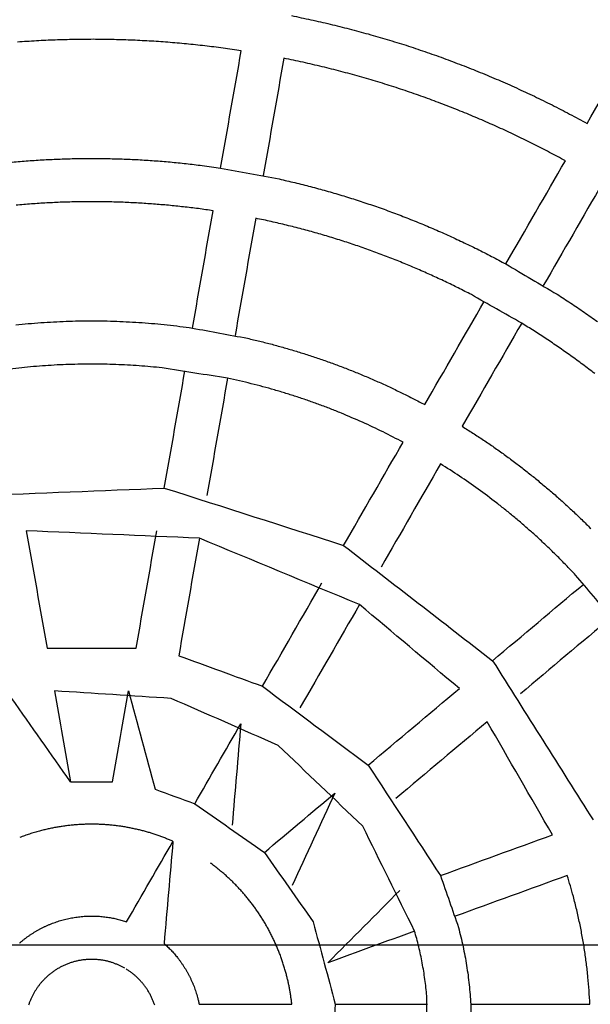
# Model space of a CAD drawing. Units: inches. Extents: x -3820 to 6867, y 418 to 7868.
# Drawn here: x 1495 to 1706, y 4151 to 4513 of the extents above; entities that cross this region are included whole.
import ezdxf

# ---------------------------------------------------------------- set-up
doc = ezdxf.new("R2010")
doc.units = ezdxf.units.IN
doc.layers.add('Elverdal_ElverdalProduct', color=7, linetype='Continuous', true_color=0x76ad96)
doc.layers.add('Elverdal_Swing', color=7, linetype='Continuous', true_color=0xa96ac6)

msp = doc.modelspace()

# ---------------------------------------------------------------- linework, layer by layer
at = {"layer": 'Elverdal_ElverdalProduct'}
for points in [[(1595.58, 4514.59), (1597.95, 4514.09), (1600.33, 4513.6), (1602.7, 4513.1)], [(1602.7, 4513.1), (1605.06, 4512.56), (1607.43, 4512.02), (1609.79, 4511.48)], [(1704.42, 4474.97), (1711.72, 4487.61), (1719.02, 4500.26), (1726.32, 4512.9)], [(1609.79, 4511.48), (1612.14, 4510.9), (1614.49, 4510.31), (1616.84, 4509.73)], [(1616.84, 4509.73), (1619.18, 4509.1), (1621.52, 4508.47), (1623.86, 4507.84)], [(1501.62, 4505.31), (1499.3, 4505.16), (1496.98, 4505), (1494.65, 4504.85)], [(1508.59, 4505.63), (1506.27, 4505.53), (1503.95, 4505.42), (1501.62, 4505.31)], [(1515.54, 4505.82), (1513.22, 4505.76), (1510.91, 4505.7), (1508.59, 4505.63)], [(1522.48, 4505.88), (1520.17, 4505.86), (1517.86, 4505.84), (1515.54, 4505.82)], [(1529.41, 4505.8), (1527.1, 4505.83), (1524.79, 4505.85), (1522.48, 4505.88)], [(1536.31, 4505.6), (1534.01, 4505.67), (1531.71, 4505.73), (1529.41, 4505.8)], [(1543.19, 4505.26), (1540.89, 4505.37), (1538.6, 4505.48), (1536.31, 4505.6)], [(1550.03, 4504.79), (1547.75, 4504.95), (1545.47, 4505.1), (1543.19, 4505.26)], [(1623.86, 4507.84), (1626.19, 4507.17), (1628.51, 4506.5), (1630.84, 4505.82)], [(1630.84, 4505.82), (1633.15, 4505.11), (1635.46, 4504.39), (1637.77, 4503.67)], [(1556.85, 4504.2), (1554.58, 4504.4), (1552.31, 4504.59), (1550.03, 4504.79)], [(1563.63, 4503.48), (1561.37, 4503.72), (1559.11, 4503.96), (1556.85, 4504.2)], [(1570.37, 4502.64), (1568.12, 4502.92), (1565.88, 4503.2), (1563.63, 4503.48)], [(1569.47, 4458.53), (1572, 4472.91), (1574.54, 4487.29), (1577.07, 4501.67)], [(1577.07, 4501.67), (1574.84, 4501.99), (1572.61, 4502.31), (1570.37, 4502.64)], [(1637.77, 4503.67), (1640.07, 4502.91), (1642.37, 4502.14), (1644.66, 4501.38)], [(1644.66, 4501.38), (1646.95, 4500.58), (1649.23, 4499.77), (1651.51, 4498.96)], [(1592.76, 4498.91), (1590.22, 4484.52), (1587.69, 4470.14), (1585.16, 4455.76)], [(1599.82, 4497.43), (1597.47, 4497.92), (1595.11, 4498.41), (1592.76, 4498.91)], [(1651.51, 4498.96), (1653.78, 4498.11), (1656.05, 4497.26), (1658.31, 4496.41)], [(1606.82, 4495.82), (1604.49, 4496.36), (1602.16, 4496.89), (1599.82, 4497.43)], [(1613.75, 4494.08), (1611.44, 4494.66), (1609.13, 4495.24), (1606.82, 4495.82)], [(1658.31, 4496.41), (1660.56, 4495.52), (1662.81, 4494.63), (1665.06, 4493.73)], [(1620.61, 4492.21), (1618.32, 4492.83), (1616.04, 4493.45), (1613.75, 4494.08)], [(1627.4, 4490.22), (1625.13, 4490.89), (1622.87, 4491.55), (1620.61, 4492.21)], [(1665.06, 4493.73), (1667.29, 4492.8), (1669.53, 4491.86), (1671.76, 4490.93)], [(1671.76, 4490.93), (1673.97, 4489.95), (1676.19, 4488.97), (1678.4, 4487.99)], [(1634.11, 4488.12), (1631.87, 4488.82), (1629.63, 4489.52), (1627.4, 4490.22)], [(1640.73, 4485.89), (1638.52, 4486.63), (1636.31, 4487.37), (1634.11, 4488.12)], [(1678.4, 4487.99), (1680.6, 4486.97), (1682.8, 4485.94), (1684.99, 4484.92)], [(1647.28, 4483.55), (1645.1, 4484.33), (1642.91, 4485.11), (1640.73, 4485.89)], [(1653.74, 4481.1), (1651.59, 4481.92), (1649.43, 4482.74), (1647.28, 4483.55)], [(1684.99, 4484.92), (1687.17, 4483.86), (1689.35, 4482.79), (1691.53, 4481.73)], [(1660.11, 4478.55), (1657.99, 4479.4), (1655.86, 4480.25), (1653.74, 4481.1)], [(1691.53, 4481.73), (1693.69, 4480.62), (1695.84, 4479.52), (1698, 4478.41)], [(1666.39, 4475.89), (1664.3, 4476.78), (1662.21, 4477.66), (1660.11, 4478.55)], [(1698, 4478.41), (1700.14, 4477.26), (1702.28, 4476.11), (1704.42, 4474.96)], [(1672.59, 4473.14), (1670.52, 4474.06), (1668.46, 4474.97), (1666.39, 4475.89)], [(1678.69, 4470.29), (1676.65, 4471.24), (1674.62, 4472.19), (1672.59, 4473.14)], [(1684.69, 4467.34), (1682.69, 4468.32), (1680.69, 4469.31), (1678.69, 4470.29)], [(1690.6, 4464.31), (1688.63, 4465.32), (1686.66, 4466.33), (1684.69, 4467.34)], [(1497.84, 4461.17), (1499.8, 4461.3), (1501.77, 4461.43), (1503.73, 4461.56)], [(1503.73, 4461.56), (1505.69, 4461.66), (1507.66, 4461.75), (1509.62, 4461.84)], [(1509.62, 4461.84), (1511.59, 4461.9), (1513.55, 4461.96), (1515.52, 4462.02)], [(1515.52, 4462.02), (1517.48, 4462.04), (1519.45, 4462.06), (1521.41, 4462.08)], [(1521.41, 4462.08), (1523.38, 4462.07), (1525.35, 4462.05), (1527.32, 4462.04)], [(1527.32, 4462.04), (1529.28, 4461.99), (1531.25, 4461.94), (1533.22, 4461.88)], [(1533.22, 4461.88), (1535.18, 4461.8), (1537.15, 4461.71), (1539.12, 4461.62)], [(1539.12, 4461.62), (1541.08, 4461.5), (1543.05, 4461.37), (1545.02, 4461.25)], [(1696.41, 4461.19), (1694.47, 4462.23), (1692.53, 4463.27), (1690.6, 4464.31)], [(1491.96, 4460.67), (1493.92, 4460.83), (1495.88, 4461), (1497.84, 4461.17)], [(1545.02, 4461.25), (1546.98, 4461.09), (1548.95, 4460.93), (1550.91, 4460.77)], [(1550.91, 4460.77), (1552.87, 4460.57), (1554.84, 4460.37), (1556.8, 4460.18)], [(1556.8, 4460.18), (1558.76, 4459.94), (1560.72, 4459.71), (1562.67, 4459.47)], [(1562.67, 4459.47), (1564.94, 4459.16), (1567.21, 4458.84), (1569.47, 4458.53)], [(1569.47, 4458.53), (1576.65, 4457.19), (1583.82, 4455.86), (1591, 4454.52)], [(1674.5, 4423.25), (1681.8, 4435.9), (1689.11, 4448.55), (1696.41, 4461.19)], [(1591, 4454.52), (1592.94, 4454.07), (1594.88, 4453.63), (1596.81, 4453.18)], [(1596.81, 4453.18), (1598.74, 4452.69), (1600.67, 4452.21), (1602.6, 4451.73)], [(1602.6, 4451.73), (1604.52, 4451.21), (1606.43, 4450.68), (1608.35, 4450.16)], [(1710.2, 4453.23), (1702.9, 4440.59), (1695.6, 4427.94), (1688.3, 4415.29)], [(1608.35, 4450.16), (1610.26, 4449.61), (1612.17, 4449.05), (1614.08, 4448.49)], [(1614.08, 4448.49), (1615.97, 4447.9), (1617.87, 4447.31), (1619.77, 4446.72)], [(1499.79, 4445.34), (1497.9, 4445.19), (1496.01, 4445.03), (1494.12, 4444.87)], [(1505.44, 4445.7), (1503.56, 4445.58), (1501.67, 4445.46), (1499.79, 4445.34)], [(1511.1, 4445.96), (1509.21, 4445.88), (1507.33, 4445.79), (1505.44, 4445.7)], [(1516.74, 4446.11), (1514.86, 4446.06), (1512.98, 4446.01), (1511.1, 4445.96)], [(1522.37, 4446.16), (1520.49, 4446.14), (1518.62, 4446.12), (1516.74, 4446.11)], [(1527.99, 4446.1), (1526.12, 4446.12), (1524.24, 4446.14), (1522.37, 4446.16)], [(1533.59, 4445.93), (1531.73, 4445.99), (1529.86, 4446.04), (1527.99, 4446.1)], [(1539.18, 4445.67), (1537.32, 4445.76), (1535.46, 4445.84), (1533.59, 4445.93)], [(1544.74, 4445.3), (1542.89, 4445.42), (1541.03, 4445.54), (1539.18, 4445.67)], [(1550.28, 4444.83), (1548.43, 4444.99), (1546.58, 4445.14), (1544.74, 4445.3)], [(1555.78, 4444.26), (1553.95, 4444.45), (1552.11, 4444.64), (1550.28, 4444.83)], [(1561.26, 4443.6), (1559.44, 4443.82), (1557.61, 4444.04), (1555.78, 4444.26)], [(1566.7, 4442.83), (1564.89, 4443.09), (1563.08, 4443.34), (1561.26, 4443.6)], [(1619.77, 4446.72), (1621.65, 4446.09), (1623.54, 4445.47), (1625.42, 4444.84)], [(1625.42, 4444.84), (1627.29, 4444.18), (1629.17, 4443.52), (1631.04, 4442.86)], [(1559.1, 4399.68), (1561.64, 4414.07), (1564.17, 4428.45), (1566.7, 4442.83)], [(1582.39, 4440.07), (1579.86, 4425.69), (1577.32, 4411.3), (1574.78, 4396.92)], [(1588.11, 4438.85), (1586.21, 4439.26), (1584.3, 4439.66), (1582.39, 4440.07)], [(1631.04, 4442.86), (1632.9, 4442.16), (1634.76, 4441.46), (1636.62, 4440.76)], [(1636.62, 4440.76), (1638.47, 4440.03), (1640.32, 4439.3), (1642.16, 4438.57)], [(1593.78, 4437.52), (1591.89, 4437.97), (1590, 4438.41), (1588.11, 4438.85)], [(1599.4, 4436.1), (1597.53, 4436.57), (1595.66, 4437.05), (1593.78, 4437.52)], [(1642.16, 4438.57), (1644, 4437.81), (1645.83, 4437.04), (1647.66, 4436.28)], [(1647.66, 4436.28), (1649.48, 4435.47), (1651.3, 4434.68), (1653.12, 4433.87)], [(1604.96, 4434.57), (1603.11, 4435.08), (1601.25, 4435.59), (1599.4, 4436.1)], [(1610.46, 4432.95), (1608.63, 4433.49), (1606.8, 4434.03), (1604.96, 4434.57)], [(1615.9, 4431.23), (1614.09, 4431.8), (1612.28, 4432.37), (1610.46, 4432.95)], [(1653.12, 4433.87), (1654.93, 4433.04), (1656.73, 4432.2), (1658.53, 4431.37)], [(1621.28, 4429.42), (1619.49, 4430.02), (1617.69, 4430.63), (1615.9, 4431.23)], [(1626.59, 4427.52), (1624.82, 4428.16), (1623.05, 4428.79), (1621.28, 4429.42)], [(1658.53, 4431.37), (1660.32, 4430.5), (1662.12, 4429.64), (1663.91, 4428.77)], [(1631.83, 4425.54), (1630.09, 4426.2), (1628.34, 4426.86), (1626.59, 4427.52)], [(1637.01, 4423.47), (1635.29, 4424.16), (1633.56, 4424.85), (1631.83, 4425.54)], [(1663.91, 4428.77), (1665.68, 4427.87), (1667.46, 4426.96), (1669.23, 4426.06)], [(1669.23, 4426.06), (1670.99, 4425.12), (1672.74, 4424.19), (1674.5, 4423.25)], [(1642.12, 4421.32), (1640.41, 4422.04), (1638.71, 4422.76), (1637.01, 4423.47)], [(1674.5, 4423.25), (1680.79, 4419.54), (1687.08, 4415.83), (1693.37, 4412.13)], [(1647.15, 4419.1), (1645.47, 4419.84), (1643.79, 4420.58), (1642.12, 4421.32)], [(1652.11, 4416.79), (1650.46, 4417.56), (1648.8, 4418.33), (1647.15, 4419.1)], [(1657, 4414.42), (1655.37, 4415.21), (1653.74, 4416), (1652.11, 4416.79)], [(1661.8, 4411.97), (1660.2, 4412.78), (1658.6, 4413.6), (1657, 4414.42)], [(1680.33, 4401.49), (1674.16, 4404.98), (1667.98, 4408.47), (1661.8, 4411.97)], [(1693.37, 4412.13), (1695.04, 4411.04), (1696.7, 4409.96), (1698.37, 4408.87)], [(1644.63, 4371.51), (1651.94, 4384.15), (1659.24, 4396.8), (1666.54, 4409.45)], [(1698.37, 4408.87), (1700.02, 4407.76), (1701.67, 4406.64), (1703.32, 4405.52)], [(1703.32, 4405.52), (1704.94, 4404.38), (1706.57, 4403.23), (1708.19, 4402.09)], [(1494.01, 4400.85), (1495.56, 4401), (1497.11, 4401.15), (1498.65, 4401.31)], [(1498.65, 4401.31), (1500.2, 4401.43), (1501.75, 4401.56), (1503.29, 4401.68)], [(1503.29, 4401.68), (1504.84, 4401.78), (1506.39, 4401.88), (1507.94, 4401.98)], [(1507.94, 4401.98), (1509.49, 4402.05), (1511.04, 4402.12), (1512.59, 4402.19)], [(1512.59, 4402.19), (1514.14, 4402.23), (1515.69, 4402.27), (1517.24, 4402.32)], [(1517.24, 4402.32), (1518.8, 4402.33), (1520.35, 4402.34), (1521.9, 4402.36)], [(1521.9, 4402.36), (1523.45, 4402.34), (1525.01, 4402.33), (1526.56, 4402.32)], [(1526.56, 4402.32), (1528.11, 4402.27), (1529.66, 4402.23), (1531.21, 4402.19)], [(1531.21, 4402.19), (1532.77, 4402.12), (1534.32, 4402.05), (1535.87, 4401.98)], [(1535.87, 4401.98), (1537.42, 4401.89), (1538.97, 4401.79), (1540.53, 4401.69)], [(1540.53, 4401.69), (1542.08, 4401.57), (1543.63, 4401.44), (1545.18, 4401.32)], [(1545.18, 4401.32), (1546.73, 4401.16), (1548.28, 4401.01), (1549.83, 4400.86)], [(1549.83, 4400.86), (1551.37, 4400.67), (1552.92, 4400.49), (1554.47, 4400.31)], [(1554.47, 4400.31), (1556.01, 4400.1), (1557.56, 4399.89), (1559.1, 4399.68)], [(1680.33, 4401.49), (1673.03, 4388.84), (1665.73, 4376.19), (1658.43, 4363.54)], [(1684.88, 4398.65), (1683.36, 4399.6), (1681.85, 4400.54), (1680.33, 4401.49)], [(1559.1, 4399.68), (1565.85, 4398.43), (1572.6, 4397.18), (1579.35, 4395.93)], [(1689.4, 4395.71), (1687.89, 4396.69), (1686.38, 4397.67), (1684.88, 4398.65)], [(1579.35, 4395.93), (1580.86, 4395.57), (1582.37, 4395.21), (1583.88, 4394.86)], [(1583.88, 4394.86), (1585.39, 4394.47), (1586.9, 4394.09), (1588.4, 4393.7)], [(1588.4, 4393.7), (1589.9, 4393.29), (1591.4, 4392.88), (1592.9, 4392.47)], [(1693.9, 4392.67), (1692.4, 4393.68), (1690.9, 4394.7), (1689.4, 4395.71)], [(1592.9, 4392.47), (1594.39, 4392.03), (1595.88, 4391.59), (1597.37, 4391.15)], [(1597.37, 4391.15), (1598.85, 4390.69), (1600.33, 4390.22), (1601.81, 4389.76)], [(1601.81, 4389.76), (1603.28, 4389.27), (1604.76, 4388.77), (1606.23, 4388.28)], [(1698.38, 4389.53), (1696.89, 4390.57), (1695.39, 4391.62), (1693.9, 4392.67)], [(1702.83, 4386.28), (1701.34, 4387.36), (1699.86, 4388.44), (1698.38, 4389.53)], [(1504.92, 4385.83), (1503.47, 4385.72), (1502.02, 4385.6), (1500.57, 4385.49)], [(1509.26, 4386.1), (1507.81, 4386.01), (1506.37, 4385.92), (1504.92, 4385.83)], [(1513.6, 4386.29), (1512.16, 4386.22), (1510.71, 4386.16), (1509.26, 4386.1)], [(1517.94, 4386.4), (1516.49, 4386.36), (1515.05, 4386.32), (1513.6, 4386.29)], [(1522.26, 4386.43), (1520.82, 4386.42), (1519.38, 4386.41), (1517.94, 4386.4)], [(1526.58, 4386.39), (1525.14, 4386.4), (1523.7, 4386.42), (1522.26, 4386.43)], [(1530.88, 4386.27), (1529.44, 4386.31), (1528.01, 4386.35), (1526.58, 4386.39)], [(1535.17, 4386.07), (1533.74, 4386.14), (1532.31, 4386.2), (1530.88, 4386.27)], [(1539.44, 4385.8), (1538.02, 4385.89), (1536.59, 4385.98), (1535.17, 4386.07)], [(1543.7, 4385.46), (1542.28, 4385.57), (1540.86, 4385.69), (1539.44, 4385.8)], [(1606.23, 4388.28), (1607.69, 4387.77), (1609.16, 4387.25), (1610.62, 4386.73)], [(1610.62, 4386.73), (1612.07, 4386.19), (1613.53, 4385.64), (1614.98, 4385.1)], [(1707.24, 4382.93), (1705.77, 4384.05), (1704.3, 4385.17), (1702.83, 4386.28)], [(1496.22, 4385.07), (1494.77, 4384.9), (1493.33, 4384.73), (1491.88, 4384.57)], [(1500.57, 4385.49), (1499.12, 4385.35), (1497.67, 4385.21), (1496.22, 4385.07)], [(1547.93, 4385.04), (1546.52, 4385.18), (1545.11, 4385.32), (1543.7, 4385.46)], [(1572.02, 4381.23), (1563.99, 4382.5), (1555.96, 4383.77), (1547.93, 4385.04)], [(1548.73, 4340.83), (1551.26, 4355.21), (1553.8, 4369.6), (1556.33, 4383.99)], [(1614.98, 4385.1), (1616.43, 4384.53), (1617.87, 4383.96), (1619.31, 4383.39)], [(1619.31, 4383.39), (1620.75, 4382.79), (1622.18, 4382.2), (1623.62, 4381.6)], [(1572.02, 4381.23), (1569.49, 4366.84), (1566.95, 4352.45), (1564.42, 4338.07)], [(1576.4, 4380.26), (1574.94, 4380.58), (1573.48, 4380.91), (1572.02, 4381.23)], [(1580.75, 4379.23), (1579.3, 4379.57), (1577.85, 4379.92), (1576.4, 4380.26)], [(1585.05, 4378.11), (1583.62, 4378.48), (1582.18, 4378.85), (1580.75, 4379.23)], [(1623.62, 4381.6), (1625.04, 4380.98), (1626.46, 4380.36), (1627.89, 4379.73)], [(1627.89, 4379.73), (1629.3, 4379.09), (1630.71, 4378.44), (1632.13, 4377.79)], [(1589.31, 4376.93), (1587.89, 4377.32), (1586.47, 4377.72), (1585.05, 4378.11)], [(1593.53, 4375.67), (1592.12, 4376.09), (1590.72, 4376.51), (1589.31, 4376.93)], [(1597.7, 4374.35), (1596.31, 4374.79), (1594.92, 4375.23), (1593.53, 4375.67)], [(1632.13, 4377.79), (1633.53, 4377.12), (1634.93, 4376.44), (1636.33, 4375.77)], [(1636.33, 4375.77), (1637.72, 4375.07), (1639.11, 4374.38), (1640.5, 4373.68)], [(1601.83, 4372.95), (1600.45, 4373.42), (1599.08, 4373.88), (1597.7, 4374.35)], [(1605.91, 4371.5), (1604.55, 4371.98), (1603.19, 4372.47), (1601.83, 4372.95)], [(1609.94, 4369.97), (1608.59, 4370.48), (1607.25, 4370.99), (1605.91, 4371.5)], [(1640.5, 4373.68), (1641.88, 4372.95), (1643.26, 4372.23), (1644.63, 4371.51)], [(1613.92, 4368.39), (1612.59, 4368.92), (1611.26, 4369.45), (1609.94, 4369.97)], [(1621.72, 4365.05), (1619.12, 4366.16), (1616.52, 4367.28), (1613.92, 4368.39)], [(1629.31, 4361.48), (1626.78, 4362.67), (1624.25, 4363.86), (1621.72, 4365.05)], [(1636.67, 4357.71), (1634.22, 4358.96), (1631.76, 4360.22), (1629.31, 4361.48)], [(1658.43, 4363.54), (1659.74, 4362.71), (1661.06, 4361.88), (1662.38, 4361.05)], [(1662.38, 4361.05), (1663.68, 4360.2), (1664.98, 4359.34), (1666.28, 4358.49)], [(1614.76, 4319.75), (1622.06, 4332.4), (1629.37, 4345.05), (1636.67, 4357.71)], [(1666.28, 4358.49), (1667.56, 4357.61), (1668.84, 4356.74), (1670.13, 4355.86)], [(1670.13, 4355.86), (1671.4, 4354.96), (1672.66, 4354.06), (1673.93, 4353.16)], [(1673.93, 4353.16), (1675.18, 4352.24), (1676.43, 4351.32), (1677.68, 4350.39)], [(1650.46, 4349.74), (1643.16, 4337.09), (1635.86, 4324.44), (1628.55, 4311.78)], [(1657.42, 4345.25), (1655.1, 4346.75), (1652.78, 4348.25), (1650.46, 4349.74)], [(1677.68, 4350.39), (1678.92, 4349.45), (1680.15, 4348.51), (1681.38, 4347.56)], [(1681.38, 4347.56), (1682.6, 4346.6), (1683.81, 4345.63), (1685.03, 4344.67)], [(1664.3, 4340.47), (1662.01, 4342.06), (1659.71, 4343.66), (1657.42, 4345.25)], [(1685.03, 4344.67), (1686.23, 4343.68), (1687.43, 4342.69), (1688.62, 4341.7)], [(1479.47, 4338.06), (1502.56, 4338.98), (1525.64, 4339.9), (1548.73, 4340.83)], [(1548.73, 4340.83), (1570.74, 4333.8), (1592.75, 4326.77), (1614.76, 4319.75)], [(1671.1, 4335.39), (1668.83, 4337.08), (1666.57, 4338.77), (1664.3, 4340.47)], [(1688.62, 4341.7), (1689.8, 4340.7), (1690.98, 4339.69), (1692.17, 4338.68)], [(1692.17, 4338.68), (1693.33, 4337.65), (1694.49, 4336.62), (1695.66, 4335.59)], [(1674.46, 4332.73), (1673.34, 4333.62), (1672.22, 4334.5), (1671.1, 4335.39)], [(1695.66, 4335.59), (1696.8, 4334.54), (1697.94, 4333.49), (1699.08, 4332.44)], [(1677.79, 4330), (1676.68, 4330.91), (1675.57, 4331.82), (1674.46, 4332.73)], [(1699.08, 4332.44), (1700.21, 4331.37), (1701.33, 4330.3), (1702.46, 4329.22)], [(1681.09, 4327.2), (1679.99, 4328.13), (1678.89, 4329.07), (1677.79, 4330)], [(1702.46, 4329.22), (1703.56, 4328.13), (1704.67, 4327.04), (1705.78, 4325.95)], [(1497.92, 4325.13), (1500.46, 4310.73), (1503, 4296.33), (1505.54, 4281.94)], [(1561.65, 4322.37), (1540.41, 4323.29), (1519.16, 4324.21), (1497.92, 4325.13)], [(1538.35, 4281.94), (1540.89, 4296.34), (1543.43, 4310.73), (1545.96, 4325.13)], [(1684.36, 4324.32), (1683.27, 4325.28), (1682.18, 4326.24), (1681.09, 4327.2)], [(1687.6, 4321.37), (1686.52, 4322.36), (1685.44, 4323.34), (1684.36, 4324.32)], [(1561.65, 4322.37), (1559.11, 4307.97), (1556.57, 4293.58), (1554.04, 4279.18)], [(1620.59, 4297.98), (1600.94, 4306.11), (1581.29, 4314.24), (1561.65, 4322.37)], [(1690.79, 4318.35), (1689.73, 4319.36), (1688.66, 4320.36), (1687.6, 4321.37)], [(1614.76, 4319.75), (1633.04, 4305.61), (1651.32, 4291.48), (1669.6, 4277.35)], [(1693.95, 4315.25), (1692.9, 4316.28), (1691.85, 4317.32), (1690.79, 4318.35)], [(1697.07, 4312.08), (1696.03, 4313.14), (1694.99, 4314.2), (1693.95, 4315.25)], [(1700.14, 4308.84), (1699.12, 4309.92), (1698.09, 4311), (1697.07, 4312.08)], [(1584.87, 4267.96), (1592.18, 4280.62), (1599.48, 4293.28), (1606.79, 4305.94)], [(1713.41, 4293.33), (1708.98, 4298.5), (1704.56, 4303.67), (1700.14, 4308.84)], [(1669.6, 4277.35), (1680.79, 4286.74), (1691.98, 4296.14), (1703.17, 4305.53)], [(1620.59, 4297.98), (1613.28, 4285.32), (1605.97, 4272.66), (1598.66, 4260)], [(1657.39, 4267.11), (1645.12, 4277.4), (1632.85, 4287.69), (1620.59, 4297.98)], [(1713.41, 4293.33), (1702.21, 4283.94), (1691.03, 4274.54), (1679.84, 4265.15)], [(1505.54, 4281.94), (1516.48, 4281.94), (1527.42, 4281.94), (1538.35, 4281.94)], [(1554.04, 4279.18), (1564.31, 4275.44), (1574.59, 4271.7), (1584.87, 4267.96)], [(1669.6, 4277.35), (1681.94, 4257.82), (1694.28, 4238.29), (1706.63, 4218.76)], [(1551.27, 4263.47), (1536.95, 4264.39), (1522.63, 4265.31), (1508.31, 4266.23)], [(1508.31, 4266.23), (1510.28, 4255.09), (1512.25, 4243.94), (1514.21, 4232.8)], [(1529.69, 4232.81), (1531.66, 4243.95), (1533.62, 4255.09), (1535.58, 4266.23)], [(1535.58, 4266.23), (1538.85, 4254.17), (1542.11, 4242.1), (1545.38, 4230.04)], [(1584.87, 4267.96), (1597.84, 4258.28), (1610.82, 4248.6), (1623.8, 4238.91)], [(1623.8, 4238.91), (1634.99, 4248.31), (1646.19, 4257.71), (1657.39, 4267.11)], [(1514.21, 4232.8), (1507.02, 4243.02), (1499.83, 4253.24), (1492.63, 4263.46)], [(1590.68, 4246.18), (1577.55, 4251.94), (1564.41, 4257.7), (1551.27, 4263.47)], [(1559.93, 4224.75), (1565.58, 4234.55), (1571.24, 4244.35), (1576.89, 4254.14)], [(1576.89, 4254.14), (1575.83, 4241.69), (1574.78, 4229.24), (1573.72, 4216.79)], [(1667.63, 4254.91), (1656.43, 4245.51), (1645.23, 4236.11), (1634.04, 4226.71)], [(1691.65, 4213.3), (1683.64, 4227.17), (1675.63, 4241.04), (1667.63, 4254.91)], [(1621.81, 4216.46), (1611.44, 4226.37), (1601.06, 4236.27), (1590.68, 4246.18)], [(1623.8, 4238.91), (1632.68, 4225.38), (1641.56, 4211.84), (1650.44, 4198.3)], [(1514.21, 4232.8), (1519.37, 4232.8), (1524.53, 4232.8), (1529.69, 4232.81)], [(1545.38, 4230.04), (1550.23, 4228.28), (1555.08, 4226.51), (1559.93, 4224.75)], [(1585.57, 4206.84), (1594.24, 4214.11), (1602.91, 4221.38), (1611.57, 4228.66)], [(1611.57, 4228.66), (1606.32, 4217.32), (1601.07, 4205.98), (1595.82, 4194.64)], [(1559.93, 4224.75), (1568.47, 4218.78), (1577.03, 4212.81), (1585.57, 4206.84)], [(1505.94, 4215.46), (1505.41, 4215.33), (1504.87, 4215.21), (1504.34, 4215.09)], [(1507.53, 4215.79), (1507, 4215.68), (1506.47, 4215.57), (1505.94, 4215.46)], [(1509.14, 4216.09), (1508.6, 4215.99), (1508.07, 4215.89), (1507.53, 4215.79)], [(1510.75, 4216.36), (1510.21, 4216.27), (1509.67, 4216.18), (1509.14, 4216.09)], [(1512.36, 4216.59), (1511.82, 4216.51), (1511.28, 4216.43), (1510.75, 4216.36)], [(1513.97, 4216.78), (1513.43, 4216.71), (1512.89, 4216.65), (1512.36, 4216.59)], [(1515.59, 4216.94), (1515.05, 4216.88), (1514.51, 4216.83), (1513.97, 4216.78)], [(1517.2, 4217.06), (1516.66, 4217.02), (1516.12, 4216.98), (1515.59, 4216.94)], [(1518.81, 4217.14), (1518.28, 4217.12), (1517.74, 4217.08), (1517.2, 4217.06)], [(1520.43, 4217.2), (1519.89, 4217.18), (1519.35, 4217.16), (1518.81, 4217.14)], [(1522.03, 4217.21), (1521.5, 4217.21), (1520.96, 4217.2), (1520.43, 4217.2)], [(1523.64, 4217.19), (1523.1, 4217.2), (1522.57, 4217.2), (1522.03, 4217.21)], [(1525.23, 4217.14), (1524.7, 4217.15), (1524.17, 4217.17), (1523.64, 4217.19)], [(1526.82, 4217.05), (1526.29, 4217.08), (1525.76, 4217.11), (1525.23, 4217.14)], [(1528.41, 4216.93), (1527.88, 4216.97), (1527.35, 4217.01), (1526.82, 4217.05)], [(1529.98, 4216.78), (1529.46, 4216.83), (1528.93, 4216.88), (1528.41, 4216.93)], [(1531.55, 4216.59), (1531.03, 4216.65), (1530.5, 4216.71), (1529.98, 4216.78)], [(1533.1, 4216.37), (1532.58, 4216.44), (1532.06, 4216.52), (1531.55, 4216.59)], [(1534.64, 4216.12), (1534.13, 4216.2), (1533.61, 4216.29), (1533.1, 4216.37)], [(1536.17, 4215.84), (1535.66, 4215.93), (1535.15, 4216.02), (1534.64, 4216.12)], [(1537.68, 4215.52), (1537.18, 4215.63), (1536.67, 4215.73), (1536.17, 4215.84)], [(1539.18, 4215.18), (1538.68, 4215.3), (1538.18, 4215.41), (1537.68, 4215.52)], [(1640.9, 4177.88), (1634.54, 4190.74), (1628.17, 4203.6), (1621.81, 4216.46)], [(1497.27, 4212.98), (1496.67, 4212.76), (1496.07, 4212.54), (1495.47, 4212.32)], [(1499.08, 4213.59), (1498.48, 4213.39), (1497.87, 4213.18), (1497.27, 4212.98)], [(1500.91, 4214.16), (1500.3, 4213.97), (1499.69, 4213.78), (1499.08, 4213.59)], [(1502.76, 4214.68), (1502.15, 4214.51), (1501.53, 4214.34), (1500.91, 4214.16)], [(1504.34, 4215.09), (1503.82, 4214.95), (1503.29, 4214.82), (1502.76, 4214.68)], [(1540.67, 4214.81), (1540.18, 4214.94), (1539.68, 4215.06), (1539.18, 4215.18)], [(1542.14, 4214.41), (1541.65, 4214.54), (1541.16, 4214.68), (1540.67, 4214.81)], [(1543.59, 4213.99), (1543.11, 4214.13), (1542.62, 4214.27), (1542.14, 4214.41)], [(1545.03, 4213.53), (1544.55, 4213.68), (1544.07, 4213.83), (1543.59, 4213.99)], [(1546.45, 4213.05), (1545.97, 4213.21), (1545.5, 4213.37), (1545.03, 4213.53)], [(1547.84, 4212.55), (1547.38, 4212.71), (1546.91, 4212.88), (1546.45, 4213.05)], [(1549.22, 4212.02), (1548.76, 4212.19), (1548.3, 4212.37), (1547.84, 4212.55)], [(1550.59, 4211.46), (1550.13, 4211.65), (1549.68, 4211.83), (1549.22, 4212.02)], [(1650.44, 4198.3), (1664.18, 4203.3), (1677.91, 4208.3), (1691.65, 4213.3)], [(1534.85, 4181.31), (1540.54, 4191.17), (1546.23, 4201.03), (1551.93, 4210.89)], [(1551.93, 4210.89), (1550.83, 4198.37), (1549.74, 4185.86), (1548.64, 4173.35)], [(1551.93, 4210.89), (1551.48, 4211.08), (1551.03, 4211.27), (1550.59, 4211.46)], [(1585.57, 4206.84), (1591.57, 4198.3), (1597.56, 4189.77), (1603.55, 4181.24)], [(1566.89, 4202.05), (1566.5, 4202.34), (1566.11, 4202.64), (1565.72, 4202.93)], [(1568.05, 4201.15), (1567.66, 4201.45), (1567.27, 4201.75), (1566.89, 4202.05)], [(1569.19, 4200.22), (1568.81, 4200.53), (1568.43, 4200.84), (1568.05, 4201.15)], [(1570.33, 4199.27), (1569.95, 4199.58), (1569.57, 4199.9), (1569.19, 4200.22)], [(1571.46, 4198.28), (1571.08, 4198.61), (1570.71, 4198.94), (1570.33, 4199.27)], [(1572.57, 4197.26), (1572.2, 4197.6), (1571.83, 4197.94), (1571.46, 4198.28)], [(1573.66, 4196.22), (1573.3, 4196.56), (1572.93, 4196.91), (1572.57, 4197.26)], [(1650.44, 4198.3), (1652.64, 4191.96), (1654.85, 4185.61), (1657.05, 4179.26)], [(1697.1, 4198.34), (1683.36, 4193.34), (1669.63, 4188.34), (1655.89, 4183.34)], [(1698.27, 4194.48), (1697.88, 4195.77), (1697.49, 4197.05), (1697.1, 4198.34)], [(1574.74, 4195.14), (1574.38, 4195.5), (1574.02, 4195.86), (1573.66, 4196.22)], [(1575.81, 4194.04), (1575.45, 4194.41), (1575.1, 4194.78), (1574.74, 4195.14)], [(1576.85, 4192.91), (1576.51, 4193.29), (1576.16, 4193.67), (1575.81, 4194.04)], [(1699.36, 4190.6), (1698.99, 4191.9), (1698.63, 4193.19), (1698.27, 4194.48)], [(1577.88, 4191.76), (1577.54, 4192.14), (1577.2, 4192.53), (1576.85, 4192.91)], [(1578.89, 4190.58), (1578.55, 4190.97), (1578.22, 4191.36), (1577.88, 4191.76)], [(1579.88, 4189.37), (1579.55, 4189.77), (1579.22, 4190.17), (1578.89, 4190.58)], [(1609, 4166.27), (1617.82, 4175.13), (1626.63, 4183.99), (1635.45, 4192.85)], [(1700.59, 4185.72), (1700.18, 4187.35), (1699.77, 4188.98), (1699.36, 4190.6)], [(1580.85, 4188.13), (1580.53, 4188.54), (1580.2, 4188.96), (1579.88, 4189.37)], [(1581.79, 4186.87), (1581.48, 4187.29), (1581.16, 4187.71), (1580.85, 4188.13)], [(1582.71, 4185.59), (1582.4, 4186.01), (1582.1, 4186.44), (1581.79, 4186.87)], [(1513.54, 4182.53), (1513.88, 4182.6), (1514.23, 4182.67), (1514.57, 4182.74)], [(1514.57, 4182.74), (1514.91, 4182.8), (1515.25, 4182.85), (1515.59, 4182.91)], [(1515.59, 4182.91), (1515.94, 4182.97), (1516.28, 4183.02), (1516.62, 4183.07)], [(1516.62, 4183.07), (1516.97, 4183.11), (1517.31, 4183.15), (1517.66, 4183.19)], [(1517.66, 4183.19), (1518, 4183.22), (1518.34, 4183.25), (1518.69, 4183.29)], [(1518.69, 4183.29), (1519.03, 4183.31), (1519.38, 4183.33), (1519.72, 4183.36)], [(1519.72, 4183.36), (1520.07, 4183.37), (1520.41, 4183.39), (1520.75, 4183.4)], [(1520.75, 4183.4), (1521.1, 4183.41), (1521.44, 4183.42), (1521.78, 4183.42)], [(1521.78, 4183.42), (1522.13, 4183.42), (1522.47, 4183.41), (1522.81, 4183.41)], [(1522.81, 4183.41), (1523.15, 4183.4), (1523.49, 4183.39), (1523.83, 4183.38)], [(1523.83, 4183.38), (1524.17, 4183.36), (1524.51, 4183.34), (1524.85, 4183.32)], [(1524.85, 4183.32), (1525.19, 4183.29), (1525.52, 4183.26), (1525.86, 4183.23)], [(1525.86, 4183.23), (1526.19, 4183.2), (1526.53, 4183.16), (1526.86, 4183.12)], [(1526.86, 4183.12), (1527.19, 4183.08), (1527.52, 4183.03), (1527.86, 4182.99)], [(1527.86, 4182.99), (1528.16, 4182.94), (1528.46, 4182.89), (1528.76, 4182.85)], [(1528.76, 4182.85), (1529.06, 4182.79), (1529.36, 4182.74), (1529.66, 4182.68)], [(1583.61, 4184.28), (1583.31, 4184.71), (1583.01, 4185.15), (1582.71, 4185.59)], [(1584.48, 4182.94), (1584.19, 4183.39), (1583.9, 4183.83), (1583.61, 4184.28)], [(1585.32, 4181.58), (1585.04, 4182.03), (1584.76, 4182.49), (1584.48, 4182.94)], [(1701.69, 4180.81), (1701.32, 4182.45), (1700.96, 4184.08), (1700.59, 4185.72)], [(1502.83, 4178.6), (1503.13, 4178.75), (1503.44, 4178.92), (1503.74, 4179.08)], [(1503.74, 4179.08), (1504.05, 4179.23), (1504.36, 4179.38), (1504.67, 4179.53)], [(1504.67, 4179.53), (1504.99, 4179.67), (1505.3, 4179.82), (1505.61, 4179.96)], [(1505.61, 4179.96), (1505.93, 4180.1), (1506.25, 4180.23), (1506.57, 4180.37)], [(1506.57, 4180.37), (1506.89, 4180.5), (1507.22, 4180.63), (1507.54, 4180.76)], [(1507.54, 4180.76), (1507.87, 4180.88), (1508.19, 4180.99), (1508.52, 4181.11)], [(1508.52, 4181.11), (1508.85, 4181.23), (1509.18, 4181.34), (1509.51, 4181.45)], [(1509.51, 4181.45), (1509.84, 4181.55), (1510.17, 4181.66), (1510.51, 4181.76)], [(1510.51, 4181.76), (1510.84, 4181.85), (1511.17, 4181.95), (1511.51, 4182.04)], [(1511.51, 4182.04), (1511.85, 4182.13), (1512.18, 4182.21), (1512.52, 4182.3)], [(1512.52, 4182.3), (1512.86, 4182.38), (1513.2, 4182.45), (1513.54, 4182.53)], [(1529.66, 4182.68), (1529.96, 4182.62), (1530.25, 4182.56), (1530.55, 4182.49)], [(1530.55, 4182.49), (1530.84, 4182.43), (1531.14, 4182.36), (1531.43, 4182.29)], [(1531.43, 4182.29), (1531.72, 4182.22), (1532.01, 4182.15), (1532.3, 4182.07)], [(1532.3, 4182.07), (1532.59, 4181.99), (1532.87, 4181.91), (1533.16, 4181.83)], [(1533.16, 4181.83), (1533.44, 4181.75), (1533.73, 4181.66), (1534.01, 4181.58)], [(1534.01, 4181.58), (1534.29, 4181.49), (1534.57, 4181.4), (1534.85, 4181.31)], [(1586.14, 4180.21), (1585.87, 4180.67), (1585.6, 4181.12), (1585.32, 4181.58)], [(1586.93, 4178.8), (1586.67, 4179.27), (1586.41, 4179.74), (1586.14, 4180.21)], [(1603.55, 4181.24), (1606.27, 4171.17), (1608.98, 4161.09), (1611.69, 4151.02)], [(1657.05, 4179.26), (1657.34, 4178.1), (1657.64, 4176.94), (1657.94, 4175.78)], [(1702.66, 4175.88), (1702.34, 4177.52), (1702.01, 4179.17), (1701.69, 4180.81)], [(1497.68, 4175.3), (1497.95, 4175.5), (1498.22, 4175.7), (1498.49, 4175.9)], [(1498.49, 4175.9), (1498.77, 4176.09), (1499.05, 4176.28), (1499.33, 4176.48)], [(1499.33, 4176.48), (1499.61, 4176.66), (1499.89, 4176.85), (1500.18, 4177.03)], [(1500.18, 4177.03), (1500.47, 4177.22), (1500.75, 4177.4), (1501.04, 4177.58)], [(1501.04, 4177.58), (1501.34, 4177.75), (1501.63, 4177.92), (1501.93, 4178.1)], [(1501.93, 4178.1), (1502.23, 4178.26), (1502.53, 4178.43), (1502.83, 4178.6)], [(1587.69, 4177.39), (1587.44, 4177.86), (1587.19, 4178.33), (1586.93, 4178.8)], [(1588.43, 4175.94), (1588.18, 4176.42), (1587.94, 4176.9), (1587.69, 4177.39)], [(1589.13, 4174.48), (1588.9, 4174.97), (1588.66, 4175.46), (1588.43, 4175.94)], [(1640.9, 4177.88), (1630.27, 4174.01), (1619.63, 4170.14), (1609, 4166.27)], [(1641.67, 4175.14), (1641.41, 4176.05), (1641.15, 4176.96), (1640.9, 4177.88)], [(1657.94, 4175.78), (1658.2, 4174.61), (1658.47, 4173.44), (1658.73, 4172.28)], [(1703.49, 4170.92), (1703.21, 4172.58), (1702.94, 4174.23), (1702.66, 4175.88)], [(1495.35, 4173.41), (1495.61, 4173.62), (1495.86, 4173.84), (1496.11, 4174.06)], [(1496.11, 4174.06), (1496.37, 4174.26), (1496.63, 4174.47), (1496.88, 4174.68)], [(1496.88, 4174.68), (1497.15, 4174.89), (1497.41, 4175.09), (1497.68, 4175.3)], [(1548.64, 4173.35), (1548.86, 4173.15), (1549.08, 4172.95), (1549.3, 4172.76)], [(1549.3, 4172.76), (1549.51, 4172.55), (1549.73, 4172.35), (1549.94, 4172.15)], [(1549.94, 4172.15), (1550.16, 4171.94), (1550.37, 4171.73), (1550.58, 4171.52)], [(1589.8, 4173), (1589.58, 4173.5), (1589.35, 4173.99), (1589.13, 4174.48)], [(1590.44, 4171.51), (1590.23, 4172.01), (1590.01, 4172.51), (1589.8, 4173)], [(1642.42, 4172.16), (1642.17, 4173.16), (1641.92, 4174.15), (1641.67, 4175.14)], [(1643.11, 4169.17), (1642.88, 4170.17), (1642.65, 4171.17), (1642.42, 4172.16)], [(1658.73, 4172.28), (1658.97, 4171.11), (1659.2, 4169.93), (1659.44, 4168.76)], [(1550.58, 4171.52), (1550.79, 4171.31), (1551, 4171.09), (1551.21, 4170.88)], [(1551.21, 4170.88), (1551.41, 4170.66), (1551.62, 4170.44), (1551.82, 4170.22)], [(1551.82, 4170.22), (1552.02, 4169.99), (1552.22, 4169.76), (1552.43, 4169.54)], [(1552.43, 4169.54), (1552.62, 4169.31), (1552.82, 4169.07), (1553.02, 4168.84)], [(1553.02, 4168.84), (1553.21, 4168.61), (1553.4, 4168.37), (1553.6, 4168.13)], [(1591.05, 4170), (1590.85, 4170.51), (1590.64, 4171.01), (1590.44, 4171.51)], [(1591.63, 4168.48), (1591.43, 4168.99), (1591.24, 4169.5), (1591.05, 4170)], [(1592.17, 4166.94), (1591.99, 4167.45), (1591.81, 4167.97), (1591.63, 4168.48)], [(1643.72, 4166.17), (1643.51, 4167.17), (1643.31, 4168.17), (1643.11, 4169.17)], [(1659.44, 4168.76), (1659.64, 4167.58), (1659.85, 4166.4), (1660.05, 4165.23)], [(1704.18, 4165.96), (1703.95, 4167.61), (1703.72, 4169.27), (1703.49, 4170.92)], [(1510.93, 4164.86), (1510.75, 4164.77), (1510.56, 4164.67), (1510.38, 4164.57)], [(1511.49, 4165.14), (1511.31, 4165.05), (1511.12, 4164.95), (1510.93, 4164.86)], [(1512.06, 4165.4), (1511.87, 4165.31), (1511.68, 4165.23), (1511.49, 4165.14)], [(1512.64, 4165.65), (1512.45, 4165.56), (1512.26, 4165.48), (1512.06, 4165.4)], [(1513.23, 4165.88), (1513.04, 4165.8), (1512.84, 4165.72), (1512.64, 4165.65)], [(1513.82, 4166.1), (1513.63, 4166.03), (1513.43, 4165.95), (1513.23, 4165.88)], [(1514.42, 4166.3), (1514.22, 4166.23), (1514.02, 4166.17), (1513.82, 4166.1)], [(1515.03, 4166.49), (1514.83, 4166.43), (1514.62, 4166.36), (1514.42, 4166.3)], [(1515.63, 4166.66), (1515.43, 4166.6), (1515.23, 4166.55), (1515.03, 4166.49)], [(1516.25, 4166.81), (1516.04, 4166.76), (1515.84, 4166.71), (1515.63, 4166.66)], [(1516.86, 4166.96), (1516.66, 4166.91), (1516.45, 4166.86), (1516.25, 4166.81)], [(1517.48, 4167.08), (1517.28, 4167.04), (1517.07, 4167), (1516.86, 4166.96)], [(1518.11, 4167.19), (1517.9, 4167.15), (1517.69, 4167.12), (1517.48, 4167.08)], [(1518.73, 4167.28), (1518.52, 4167.25), (1518.32, 4167.22), (1518.11, 4167.19)], [(1519.36, 4167.35), (1519.15, 4167.33), (1518.94, 4167.3), (1518.73, 4167.28)], [(1519.98, 4167.41), (1519.77, 4167.39), (1519.56, 4167.37), (1519.36, 4167.35)], [(1520.6, 4167.46), (1520.4, 4167.44), (1520.19, 4167.43), (1519.98, 4167.41)], [(1521.23, 4167.48), (1521.02, 4167.47), (1520.81, 4167.47), (1520.6, 4167.46)], [(1521.85, 4167.49), (1521.65, 4167.49), (1521.44, 4167.49), (1521.23, 4167.48)], [(1522.48, 4167.49), (1522.27, 4167.49), (1522.06, 4167.49), (1521.85, 4167.49)], [(1523.09, 4167.47), (1522.89, 4167.47), (1522.68, 4167.48), (1522.48, 4167.49)], [(1523.71, 4167.43), (1523.5, 4167.44), (1523.3, 4167.45), (1523.09, 4167.47)], [(1524.32, 4167.38), (1524.12, 4167.4), (1523.91, 4167.41), (1523.71, 4167.43)], [(1524.93, 4167.31), (1524.73, 4167.33), (1524.52, 4167.36), (1524.32, 4167.38)], [(1525.53, 4167.23), (1525.33, 4167.26), (1525.13, 4167.28), (1524.93, 4167.31)], [(1526.13, 4167.14), (1525.93, 4167.17), (1525.73, 4167.2), (1525.53, 4167.23)], [(1526.72, 4167.03), (1526.52, 4167.06), (1526.33, 4167.1), (1526.13, 4167.14)], [(1527.31, 4166.9), (1527.11, 4166.94), (1526.92, 4166.98), (1526.72, 4167.03)], [(1527.89, 4166.77), (1527.69, 4166.81), (1527.5, 4166.86), (1527.31, 4166.9)], [(1528.46, 4166.61), (1528.27, 4166.67), (1528.08, 4166.71), (1527.89, 4166.77)], [(1529.02, 4166.45), (1528.83, 4166.51), (1528.64, 4166.56), (1528.46, 4166.61)], [(1529.58, 4166.28), (1529.39, 4166.34), (1529.21, 4166.39), (1529.02, 4166.45)], [(1530.13, 4166.09), (1529.94, 4166.15), (1529.76, 4166.21), (1529.58, 4166.28)], [(1530.66, 4165.89), (1530.48, 4165.96), (1530.31, 4166.02), (1530.13, 4166.09)], [(1531.2, 4165.68), (1531.02, 4165.75), (1530.84, 4165.82), (1530.66, 4165.89)], [(1531.72, 4165.46), (1531.54, 4165.54), (1531.37, 4165.61), (1531.2, 4165.68)], [(1532.23, 4165.23), (1532.06, 4165.31), (1531.89, 4165.39), (1531.72, 4165.46)], [(1532.73, 4164.99), (1532.56, 4165.07), (1532.4, 4165.15), (1532.23, 4165.23)], [(1533.23, 4164.74), (1533.06, 4164.83), (1532.9, 4164.91), (1532.73, 4164.99)], [(1533.71, 4164.48), (1533.55, 4164.57), (1533.39, 4164.66), (1533.23, 4164.74)], [(1553.6, 4168.13), (1553.8, 4167.87), (1554.01, 4167.6), (1554.21, 4167.34)], [(1554.21, 4167.34), (1554.41, 4167.06), (1554.61, 4166.79), (1554.81, 4166.52)], [(1554.81, 4166.52), (1555, 4166.25), (1555.19, 4165.97), (1555.39, 4165.69)], [(1555.39, 4165.69), (1555.57, 4165.41), (1555.76, 4165.12), (1555.95, 4164.84)], [(1555.95, 4164.84), (1556.13, 4164.55), (1556.31, 4164.26), (1556.49, 4163.97)], [(1592.68, 4165.39), (1592.51, 4165.9), (1592.34, 4166.42), (1592.17, 4166.94)], [(1593.15, 4163.82), (1592.99, 4164.35), (1592.84, 4164.87), (1592.68, 4165.39)], [(1644.25, 4163.15), (1644.07, 4164.16), (1643.89, 4165.16), (1643.72, 4166.17)], [(1660.05, 4165.23), (1660.22, 4164.05), (1660.4, 4162.86), (1660.57, 4161.68)], [(1704.74, 4160.98), (1704.55, 4162.64), (1704.37, 4164.3), (1704.18, 4165.96)], [(1505.41, 4161.03), (1505.26, 4160.9), (1505.12, 4160.76), (1504.97, 4160.62)], [(1505.85, 4161.43), (1505.7, 4161.3), (1505.55, 4161.16), (1505.41, 4161.03)], [(1506.31, 4161.83), (1506.16, 4161.69), (1506, 4161.56), (1505.85, 4161.43)], [(1506.78, 4162.2), (1506.62, 4162.08), (1506.46, 4161.95), (1506.31, 4161.83)], [(1507.26, 4162.58), (1507.1, 4162.45), (1506.94, 4162.33), (1506.78, 4162.2)], [(1507.75, 4162.94), (1507.59, 4162.82), (1507.42, 4162.7), (1507.26, 4162.58)], [(1508.26, 4163.29), (1508.09, 4163.17), (1507.92, 4163.05), (1507.75, 4162.94)], [(1508.77, 4163.63), (1508.6, 4163.52), (1508.43, 4163.4), (1508.26, 4163.29)], [(1509.3, 4163.96), (1509.12, 4163.85), (1508.95, 4163.74), (1508.77, 4163.63)], [(1509.83, 4164.27), (1509.65, 4164.17), (1509.48, 4164.06), (1509.3, 4163.96)], [(1510.38, 4164.57), (1510.2, 4164.47), (1510.02, 4164.37), (1509.83, 4164.27)], [(1534.18, 4164.22), (1534.02, 4164.31), (1533.87, 4164.4), (1533.71, 4164.48)], [(1535.11, 4163.65), (1534.96, 4163.75), (1534.81, 4163.85), (1534.65, 4163.95)], [(1535.57, 4163.35), (1535.42, 4163.45), (1535.27, 4163.55), (1535.11, 4163.65)], [(1536.03, 4163.04), (1535.88, 4163.14), (1535.73, 4163.25), (1535.57, 4163.35)], [(1536.49, 4162.71), (1536.34, 4162.82), (1536.19, 4162.93), (1536.03, 4163.04)], [(1536.94, 4162.36), (1536.79, 4162.48), (1536.64, 4162.59), (1536.49, 4162.71)], [(1537.39, 4162.01), (1537.24, 4162.13), (1537.09, 4162.25), (1536.94, 4162.36)], [(1537.83, 4161.64), (1537.68, 4161.77), (1537.53, 4161.89), (1537.39, 4162.01)], [(1538.26, 4161.26), (1538.12, 4161.39), (1537.97, 4161.52), (1537.83, 4161.64)], [(1538.69, 4160.87), (1538.55, 4161), (1538.41, 4161.13), (1538.26, 4161.26)], [(1556.49, 4163.97), (1556.66, 4163.68), (1556.84, 4163.38), (1557.01, 4163.09)], [(1557.01, 4163.09), (1557.18, 4162.79), (1557.34, 4162.49), (1557.51, 4162.19)], [(1557.51, 4162.19), (1557.67, 4161.88), (1557.82, 4161.57), (1557.98, 4161.27)], [(1557.98, 4161.27), (1558.14, 4160.96), (1558.29, 4160.65), (1558.44, 4160.34)], [(1593.59, 4162.25), (1593.45, 4162.78), (1593.3, 4163.3), (1593.15, 4163.82)], [(1593.95, 4160.86), (1593.83, 4161.33), (1593.71, 4161.79), (1593.59, 4162.25)], [(1644.71, 4160.13), (1644.56, 4161.14), (1644.4, 4162.14), (1644.25, 4163.15)], [(1660.57, 4161.68), (1660.71, 4160.5), (1660.86, 4159.31), (1661, 4158.13)], [(1705.16, 4156.01), (1705.02, 4157.66), (1704.88, 4159.32), (1704.74, 4160.98)], [(1502.31, 4157.58), (1502.2, 4157.43), (1502.09, 4157.28), (1501.98, 4157.12)], [(1502.65, 4158.03), (1502.53, 4157.88), (1502.42, 4157.73), (1502.31, 4157.58)], [(1503, 4158.48), (1502.88, 4158.33), (1502.77, 4158.18), (1502.65, 4158.03)], [(1503.37, 4158.92), (1503.25, 4158.77), (1503.12, 4158.62), (1503, 4158.48)], [(1503.75, 4159.35), (1503.62, 4159.21), (1503.5, 4159.06), (1503.37, 4158.92)], [(1504.15, 4159.78), (1504.01, 4159.64), (1503.88, 4159.5), (1503.75, 4159.35)], [(1504.55, 4160.21), (1504.42, 4160.07), (1504.28, 4159.93), (1504.15, 4159.78)], [(1504.97, 4160.62), (1504.83, 4160.49), (1504.69, 4160.35), (1504.55, 4160.21)], [(1539.12, 4160.46), (1538.98, 4160.59), (1538.84, 4160.73), (1538.69, 4160.87)], [(1539.53, 4160.04), (1539.39, 4160.18), (1539.26, 4160.32), (1539.12, 4160.46)], [(1539.94, 4159.61), (1539.81, 4159.75), (1539.67, 4159.9), (1539.53, 4160.04)], [(1540.34, 4159.16), (1540.21, 4159.31), (1540.08, 4159.46), (1539.94, 4159.61)], [(1540.73, 4158.7), (1540.6, 4158.86), (1540.47, 4159.01), (1540.34, 4159.16)], [(1541.11, 4158.24), (1540.99, 4158.39), (1540.86, 4158.55), (1540.73, 4158.7)], [(1541.49, 4157.75), (1541.36, 4157.92), (1541.24, 4158.08), (1541.11, 4158.24)], [(1541.85, 4157.26), (1541.73, 4157.43), (1541.61, 4157.59), (1541.49, 4157.75)], [(1558.44, 4160.34), (1558.58, 4160.03), (1558.73, 4159.71), (1558.87, 4159.4)], [(1558.87, 4159.4), (1559.01, 4159.08), (1559.14, 4158.76), (1559.28, 4158.44)], [(1559.28, 4158.44), (1559.41, 4158.12), (1559.54, 4157.8), (1559.67, 4157.47)], [(1559.67, 4157.47), (1559.79, 4157.15), (1559.91, 4156.82), (1560.03, 4156.5)], [(1594.28, 4159.47), (1594.17, 4159.94), (1594.06, 4160.4), (1593.95, 4160.86)], [(1594.58, 4158.07), (1594.48, 4158.54), (1594.38, 4159.01), (1594.28, 4159.47)], [(1594.86, 4156.67), (1594.77, 4157.14), (1594.68, 4157.61), (1594.58, 4158.07)], [(1645.09, 4157.09), (1644.97, 4158.11), (1644.84, 4159.12), (1644.71, 4160.13)], [(1661, 4158.13), (1661.11, 4156.95), (1661.23, 4155.76), (1661.34, 4154.58)], [(1500.02, 4153.82), (1499.94, 4153.65), (1499.86, 4153.49), (1499.78, 4153.32)], [(1500.27, 4154.31), (1500.19, 4154.15), (1500.1, 4153.98), (1500.02, 4153.82)], [(1500.53, 4154.8), (1500.44, 4154.64), (1500.36, 4154.47), (1500.27, 4154.31)], [(1500.8, 4155.27), (1500.71, 4155.11), (1500.62, 4154.96), (1500.53, 4154.8)], [(1501.07, 4155.74), (1500.98, 4155.58), (1500.89, 4155.43), (1500.8, 4155.27)], [(1501.36, 4156.2), (1501.26, 4156.05), (1501.17, 4155.89), (1501.07, 4155.74)], [(1501.66, 4156.66), (1501.56, 4156.51), (1501.46, 4156.36), (1501.36, 4156.2)], [(1501.98, 4157.12), (1501.87, 4156.97), (1501.77, 4156.82), (1501.66, 4156.66)], [(1542.2, 4156.76), (1542.08, 4156.93), (1541.96, 4157.09), (1541.85, 4157.26)], [(1542.54, 4156.24), (1542.42, 4156.41), (1542.31, 4156.59), (1542.2, 4156.76)], [(1542.87, 4155.72), (1542.76, 4155.89), (1542.65, 4156.07), (1542.54, 4156.24)], [(1543.18, 4155.18), (1543.07, 4155.36), (1542.97, 4155.54), (1542.87, 4155.72)], [(1543.48, 4154.64), (1543.38, 4154.82), (1543.28, 4155), (1543.18, 4155.18)], [(1543.78, 4154.08), (1543.68, 4154.27), (1543.58, 4154.45), (1543.48, 4154.64)], [(1544.05, 4153.52), (1543.96, 4153.71), (1543.87, 4153.9), (1543.78, 4154.08)], [(1560.03, 4156.5), (1560.14, 4156.17), (1560.25, 4155.84), (1560.36, 4155.51)], [(1560.36, 4155.51), (1560.46, 4155.17), (1560.57, 4154.84), (1560.67, 4154.51)], [(1560.67, 4154.51), (1560.77, 4154.17), (1560.86, 4153.84), (1560.95, 4153.5)], [(1595.11, 4155.26), (1595.02, 4155.73), (1594.94, 4156.2), (1594.86, 4156.67)], [(1595.33, 4153.85), (1595.26, 4154.32), (1595.18, 4154.79), (1595.11, 4155.26)], [(1595.52, 4152.44), (1595.46, 4152.91), (1595.39, 4153.38), (1595.33, 4153.85)], [(1645.4, 4154.06), (1645.3, 4155.07), (1645.2, 4156.08), (1645.09, 4157.09)], [(1645.64, 4135.1), (1645.56, 4141.42), (1645.48, 4147.74), (1645.4, 4154.06)], [(1661.34, 4154.58), (1661.42, 4153.39), (1661.51, 4152.21), (1661.59, 4151.03)], [(1705.44, 4151.03), (1705.35, 4152.69), (1705.25, 4154.35), (1705.16, 4156.01)], [(1498.92, 4151.21), (1498.86, 4151.03), (1498.8, 4150.85), (1498.74, 4150.67)], [(1499.12, 4151.75), (1499.06, 4151.57), (1498.99, 4151.39), (1498.92, 4151.21)], [(1499.33, 4152.28), (1499.26, 4152.11), (1499.19, 4151.93), (1499.12, 4151.75)], [(1499.55, 4152.81), (1499.48, 4152.63), (1499.41, 4152.46), (1499.33, 4152.28)], [(1499.78, 4153.32), (1499.7, 4153.15), (1499.63, 4152.98), (1499.55, 4152.81)], [(1544.31, 4152.95), (1544.22, 4153.14), (1544.14, 4153.33), (1544.05, 4153.52)], [(1544.56, 4152.37), (1544.48, 4152.56), (1544.39, 4152.76), (1544.31, 4152.95)], [(1544.79, 4151.78), (1544.71, 4151.98), (1544.64, 4152.18), (1544.56, 4152.37)], [(1545.01, 4151.19), (1544.94, 4151.39), (1544.86, 4151.59), (1544.79, 4151.78)], [(1545.21, 4150.59), (1545.14, 4150.79), (1545.08, 4150.99), (1545.01, 4151.19)], [(1560.95, 4153.5), (1561.06, 4153.09), (1561.16, 4152.68), (1561.27, 4152.27)], [(1561.27, 4152.27), (1561.36, 4151.85), (1561.44, 4151.44), (1561.53, 4151.02)], [(1561.53, 4151.02), (1572.92, 4151.02), (1584.31, 4151.02), (1595.69, 4151.02)], [(1595.69, 4151.02), (1595.64, 4151.49), (1595.58, 4151.97), (1595.52, 4152.44)], [(1611.69, 4151.02), (1610.8, 4140.63), (1609.9, 4130.24), (1609.01, 4119.85)], [(1611.69, 4151.02), (1623.01, 4151.02), (1634.32, 4151.03), (1645.64, 4151.03)], [(1661.59, 4151.03), (1661.52, 4144.67), (1661.45, 4138.31), (1661.38, 4131.96)], [(1661.59, 4151.03), (1676.21, 4151.03), (1690.83, 4151.03), (1705.44, 4151.03)]]:
    msp.add_open_spline(points, degree=3, dxfattribs=at)
at = {"layer": 'Elverdal_Swing'}
msp.add_open_spline([(-246.22, 4172.81), (933.65, 4172.81), (2113.51, 4172.81), (3293.38, 4172.81)], degree=3, dxfattribs=at)

doc.saveas('drawing.dxf')
